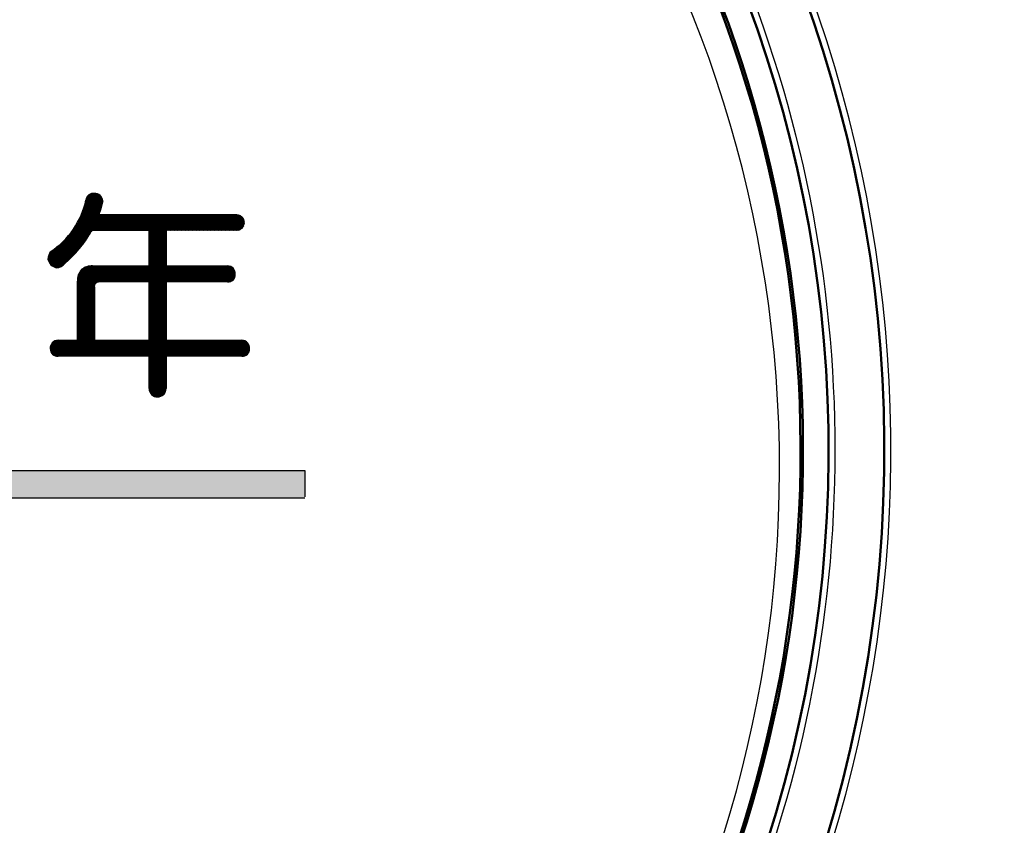
# Model space of a CAD drawing. Units: millimetres. Extents: x 0 to 420, y 0 to 297.
# Drawn here: x 170 to 182, y 164 to 174 of the extents above; entities that cross this region are included whole.
import ezdxf

# ---------------------------------------------------------------- set-up
doc = ezdxf.new("R2010")
doc.units = ezdxf.units.MM
doc.header["$LTSCALE"] = 0.18189
doc.layers.add('NoLayerName_001', color=7, linetype='Continuous')
doc.styles.get("Standard").update_dxf_attribs({"font": 'txt', "bigfont": 'extfont2'})
doc.dimstyles.get("Standard").update_dxf_attribs({"dimtxt": 2.5, "dimasz": 2.5, "dimexe": 1.25, "dimexo": 0.625, "dimtad": 1, "dimzin": 0, "dimdsep": 46, "dimtxsty": 'Standard', "dimcen": 2.5, "dimadec": 0, "dimazin": 0, "dimtfac": 0.75, "dimtmove": 0, "dimatfit": 3, "dimfxl": 1, "dimarcsym": 0})

# ---------------------------------------------------------------- blocks, each defined once
blk = doc.blocks.new('*X1392')
at = {"layer": 'NoLayerName_001', "color": 6, "linetype": 'Continuous', "lineweight": 25}
for p, q in [((0.333, 2.127), (0.684, 2.478)), ((0.351, 2.154), (0.682, 2.485)), ((0.365, 2.178), (0.679, 2.492)), ((0.378, 2.201), (0.676, 2.499)), ((0.389, 2.222), (0.672, 2.505)), ((0.399, 2.241), (0.668, 2.511)), ((0.407, 2.26), (0.664, 2.517)), ((0.415, 2.278), (0.659, 2.522)), ((0.423, 2.295), (0.654, 2.527)), ((0.429, 2.312), (0.649, 2.531)), ((0.435, 2.328), (0.643, 2.535)), ((0.441, 2.343), (0.637, 2.539)), ((0.446, 2.358), (0.631, 2.543)), ((0.451, 2.373), (0.624, 2.546)), ((0.455, 2.387), (0.617, 2.548)), ((0.46, 2.401), (0.609, 2.551)), ((0.463, 2.415), (0.601, 2.552)), ((0.467, 2.428), (0.592, 2.553)), ((0.47, 2.441), (0.582, 2.553)), ((0.473, 2.454), (0.573, 2.554)), ((0.476, 2.467), (0.563, 2.553)), ((0.478, 2.479), (0.551, 2.552)), ((0.482, 2.493), (0.537, 2.548)), ((0.494, 2.514), (0.515, 2.536)), ((0, 1.734), (0.675, 2.409)), ((0, 1.724), (0.671, 2.395)), ((0.002, 1.746), (0.678, 2.422)), ((0.002, 1.716), (0.668, 2.382)), ((0.004, 1.758), (0.682, 2.436)), ((0.005, 1.709), (0.664, 2.369)), ((0.007, 1.702), (0.66, 2.355)), ((0.247, 2.011), (0.685, 2.449)), ((0.287, 2.061), (0.687, 2.461)), ((0.312, 2.096), (0.686, 2.47)), ((0.01, 1.695), (0.656, 2.34)), ((0.014, 1.689), (0.651, 2.326)), ((0.017, 1.682), (0.647, 2.312)), ((0.021, 1.676), (0.642, 2.297)), ((0.026, 1.671), (0.642, 2.288)), ((0.03, 1.665), (0.652, 2.288)), ((0.035, 1.66), (0.662, 2.288)), ((0.04, 1.655), (0.672, 2.288)), ((0.045, 1.651), (0.682, 2.288)), ((0.05, 1.646), (0.692, 2.288)), ((0.056, 1.642), (0.702, 2.288)), ((0.062, 1.638), (0.712, 2.288)), ((0.068, 1.634), (0.721, 2.288)), ((0.075, 1.631), (0.731, 2.288)), ((0.082, 1.628), (0.741, 2.288)), ((0.089, 1.625), (0.751, 2.288)), ((0.56, 2.087), (0.761, 2.288)), ((0.57, 2.087), (0.771, 2.288)), ((0.58, 2.087), (0.781, 2.288)), ((0.59, 2.087), (0.791, 2.288)), ((0.6, 2.087), (0.8, 2.288)), ((0.61, 2.087), (0.81, 2.288)), ((0.62, 2.087), (0.82, 2.288)), ((0.63, 2.087), (0.83, 2.288)), ((0.639, 2.087), (0.84, 2.288)), ((0.649, 2.087), (0.85, 2.288)), ((0.659, 2.087), (0.86, 2.288)), ((0.669, 2.087), (0.87, 2.288)), ((0.679, 2.087), (0.879, 2.288)), ((0.689, 2.087), (0.889, 2.288)), ((0.699, 2.087), (0.899, 2.288)), ((0.709, 2.087), (0.909, 2.288)), ((0.718, 2.087), (0.919, 2.288)), ((0.728, 2.087), (0.929, 2.288)), ((0.738, 2.087), (0.939, 2.288)), ((0.748, 2.087), (0.949, 2.288)), ((0.758, 2.087), (0.959, 2.288)), ((0.768, 2.087), (0.968, 2.288)), ((0.778, 2.087), (0.978, 2.288)), ((0.788, 2.087), (0.988, 2.288)), ((0.797, 2.087), (0.998, 2.288)), ((0.807, 2.087), (1.008, 2.288)), ((0.817, 2.087), (1.018, 2.288)), ((0.827, 2.087), (1.028, 2.288)), ((0.837, 2.087), (1.038, 2.288)), ((0.847, 2.087), (1.047, 2.288)), ((0.857, 2.087), (1.057, 2.288)), ((0.867, 2.087), (1.067, 2.288)), ((0.876, 2.087), (1.077, 2.288)), ((0.886, 2.087), (1.087, 2.288)), ((0.896, 2.087), (1.097, 2.288)), ((0.906, 2.087), (1.107, 2.288)), ((0.916, 2.087), (1.117, 2.288)), ((0.926, 2.087), (1.126, 2.288)), ((0.936, 2.087), (1.136, 2.288)), ((0.946, 2.087), (1.146, 2.288)), ((0.956, 2.087), (1.156, 2.288)), ((0.965, 2.087), (1.166, 2.288)), ((0.975, 2.087), (1.176, 2.288)), ((0.985, 2.087), (1.186, 2.288)), ((0.995, 2.087), (1.196, 2.288)), ((1.005, 2.087), (1.205, 2.288)), ((1.015, 2.087), (1.215, 2.288)), ((1.025, 2.087), (1.225, 2.288)), ((1.035, 2.087), (1.235, 2.288)), ((1.044, 2.087), (1.245, 2.288)), ((1.054, 2.087), (1.255, 2.288)), ((1.064, 2.087), (1.265, 2.288)), ((1.074, 2.087), (1.275, 2.288)), ((1.084, 2.087), (1.284, 2.288)), ((1.094, 2.087), (1.294, 2.288)), ((1.104, 2.087), (1.304, 2.288)), ((1.114, 2.087), (1.314, 2.288)), ((1.123, 2.087), (1.324, 2.288)), ((1.133, 2.087), (1.334, 2.288)), ((1.143, 2.087), (1.344, 2.288)), ((1.153, 2.087), (1.354, 2.288)), ((1.163, 2.087), (1.364, 2.288)), ((1.173, 2.087), (1.373, 2.288)), ((1.183, 2.087), (1.383, 2.288)), ((1.193, 2.087), (1.393, 2.288)), ((1.202, 2.087), (1.403, 2.288)), ((1.212, 2.087), (1.413, 2.288)), ((1.222, 2.087), (1.423, 2.288)), ((1.232, 2.087), (1.433, 2.288)), ((1.242, 2.087), (1.443, 2.288)), ((1.252, 2.087), (1.452, 2.288)), ((1.262, 2.087), (1.462, 2.288)), ((1.27, 1.878), (1.68, 2.288)), ((1.27, 1.888), (1.67, 2.288)), ((1.27, 1.898), (1.66, 2.288)), ((1.27, 1.908), (1.65, 2.288)), ((1.27, 1.918), (1.64, 2.288)), ((1.27, 1.928), (1.63, 2.288)), ((1.27, 1.938), (1.62, 2.288)), ((1.27, 1.948), (1.61, 2.288)), ((1.27, 1.957), (1.601, 2.288)), ((1.27, 1.967), (1.591, 2.288)), ((1.27, 1.977), (1.581, 2.288)), ((1.27, 1.987), (1.571, 2.288)), ((1.27, 1.997), (1.561, 2.288)), ((1.27, 2.007), (1.551, 2.288)), ((1.27, 2.017), (1.541, 2.288)), ((1.27, 2.027), (1.531, 2.288)), ((1.27, 2.036), (1.522, 2.288)), ((1.27, 2.046), (1.512, 2.288)), ((1.27, 2.056), (1.502, 2.288)), ((1.27, 2.066), (1.492, 2.288)), ((1.27, 2.076), (1.482, 2.288)), ((1.27, 2.086), (1.472, 2.288)), ((1.489, 2.087), (1.689, 2.288)), ((1.499, 2.087), (1.699, 2.288)), ((1.509, 2.087), (1.709, 2.288)), ((1.519, 2.087), (1.719, 2.288)), ((1.528, 2.087), (1.729, 2.288)), ((1.538, 2.087), (1.739, 2.288)), ((1.548, 2.087), (1.749, 2.288)), ((1.558, 2.087), (1.759, 2.288)), ((1.568, 2.087), (1.768, 2.288)), ((1.578, 2.087), (1.778, 2.288)), ((1.588, 2.087), (1.788, 2.288)), ((1.598, 2.087), (1.798, 2.288)), ((1.607, 2.087), (1.808, 2.288)), ((1.617, 2.087), (1.818, 2.288)), ((1.627, 2.087), (1.828, 2.288)), ((1.637, 2.087), (1.838, 2.288)), ((1.647, 2.087), (1.848, 2.288)), ((1.657, 2.087), (1.857, 2.288)), ((1.667, 2.087), (1.867, 2.288)), ((1.677, 2.087), (1.877, 2.288)), ((1.686, 2.087), (1.887, 2.288)), ((1.696, 2.087), (1.897, 2.288)), ((1.706, 2.087), (1.907, 2.288)), ((1.716, 2.087), (1.917, 2.288)), ((1.726, 2.087), (1.927, 2.288)), ((1.736, 2.087), (1.936, 2.288)), ((1.746, 2.087), (1.946, 2.288)), ((1.756, 2.087), (1.956, 2.288)), ((1.765, 2.087), (1.966, 2.288)), ((1.775, 2.087), (1.976, 2.288)), ((1.785, 2.087), (1.986, 2.288)), ((1.795, 2.087), (1.996, 2.288)), ((1.805, 2.087), (2.006, 2.288)), ((1.815, 2.087), (2.015, 2.288)), ((1.825, 2.087), (2.025, 2.288)), ((1.835, 2.087), (2.035, 2.288)), ((1.845, 2.087), (2.045, 2.288)), ((1.854, 2.087), (2.055, 2.288)), ((1.864, 2.087), (2.065, 2.288)), ((1.874, 2.087), (2.075, 2.288)), ((1.884, 2.087), (2.085, 2.288)), ((1.894, 2.087), (2.094, 2.288)), ((1.904, 2.087), (2.104, 2.288)), ((1.914, 2.087), (2.114, 2.288)), ((1.924, 2.087), (2.124, 2.288)), ((1.933, 2.087), (2.134, 2.288)), ((1.943, 2.087), (2.144, 2.288)), ((1.953, 2.087), (2.154, 2.288)), ((1.963, 2.087), (2.164, 2.288)), ((1.973, 2.087), (2.173, 2.288)), ((1.983, 2.087), (2.183, 2.288)), ((1.993, 2.087), (2.193, 2.288)), ((2.003, 2.087), (2.203, 2.288)), ((2.012, 2.087), (2.213, 2.288)), ((2.022, 2.087), (2.223, 2.288)), ((2.032, 2.087), (2.233, 2.288)), ((2.042, 2.087), (2.243, 2.288)), ((2.052, 2.087), (2.253, 2.288)), ((2.062, 2.087), (2.262, 2.288)), ((2.072, 2.087), (2.272, 2.288)), ((2.082, 2.087), (2.282, 2.288)), ((2.091, 2.087), (2.292, 2.288)), ((2.101, 2.087), (2.302, 2.288)), ((2.111, 2.087), (2.312, 2.288)), ((2.121, 2.087), (2.322, 2.288)), ((2.131, 2.087), (2.332, 2.288)), ((2.141, 2.087), (2.341, 2.288)), ((2.151, 2.087), (2.351, 2.288)), ((2.161, 2.087), (2.361, 2.288)), ((2.17, 2.087), (2.371, 2.288)), ((2.18, 2.087), (2.381, 2.287)), ((2.19, 2.087), (2.39, 2.286)), ((2.2, 2.087), (2.398, 2.285)), ((2.21, 2.087), (2.405, 2.282)), ((2.22, 2.087), (2.412, 2.28)), ((2.23, 2.087), (2.419, 2.276)), ((2.24, 2.087), (2.425, 2.273)), ((2.249, 2.087), (2.431, 2.268)), ((2.259, 2.087), (2.436, 2.264)), ((2.269, 2.087), (2.441, 2.259)), ((2.279, 2.087), (2.446, 2.254)), ((2.289, 2.087), (2.45, 2.248)), ((2.299, 2.087), (2.454, 2.242)), ((2.309, 2.087), (2.457, 2.235)), ((2.319, 2.087), (2.46, 2.229)), ((2.329, 2.087), (2.463, 2.221)), ((2.338, 2.087), (2.464, 2.213)), ((2.348, 2.087), (2.466, 2.204)), ((2.358, 2.087), (2.466, 2.195)), ((2.368, 2.087), (2.466, 2.185)), ((2.378, 2.087), (2.466, 2.175)), ((2.39, 2.089), (2.464, 2.163)), ((2.405, 2.094), (2.459, 2.148)), ((2.428, 2.107), (2.446, 2.126)), ((0.096, 1.623), (0.539, 2.065)), ((0.104, 1.621), (0.524, 2.041)), ((0.115, 1.622), (0.508, 2.015)), ((0.126, 1.623), (0.489, 1.986)), ((1.27, 1.869), (1.482, 2.08)), ((1.27, 1.859), (1.482, 2.07)), ((1.27, 1.849), (1.482, 2.06)), ((1.27, 1.839), (1.482, 2.05)), ((1.27, 1.829), (1.482, 2.041)), ((1.27, 1.819), (1.482, 2.031)), ((1.27, 1.809), (1.482, 2.021)), ((1.27, 1.799), (1.482, 2.011)), ((1.27, 1.79), (1.482, 2.001)), ((1.27, 1.78), (1.482, 1.991)), ((1.27, 1.77), (1.482, 1.981)), ((0.008, 1.771), (0.14, 1.903)), ((0.013, 1.786), (0.09, 1.863)), ((0.139, 1.627), (0.468, 1.955)), ((0.155, 1.632), (0.441, 1.918)), ((0.176, 1.643), (0.405, 1.872)), ((1.27, 1.76), (1.482, 1.971)), ((1.27, 1.75), (1.482, 1.962)), ((1.27, 1.74), (1.482, 1.952)), ((1.27, 1.73), (1.482, 1.942)), ((1.27, 1.72), (1.482, 1.932)), ((1.27, 1.711), (1.482, 1.922)), ((1.27, 1.701), (1.482, 1.912)), ((1.27, 1.691), (1.482, 1.902)), ((1.27, 1.681), (1.482, 1.892)), ((1.27, 1.671), (1.482, 1.883)), ((1.27, 1.661), (1.482, 1.873)), ((1.27, 1.651), (1.482, 1.863)), ((0.02, 1.803), (0.055, 1.838)), ((0.275, 1.733), (0.332, 1.79)), ((1.071, 1.442), (1.482, 1.853)), ((1.081, 1.442), (1.482, 1.843)), ((1.091, 1.442), (1.482, 1.833)), ((1.101, 1.442), (1.482, 1.823)), ((1.11, 1.442), (1.482, 1.813)), ((1.12, 1.442), (1.482, 1.804)), ((1.13, 1.442), (1.482, 1.794)), ((1.14, 1.442), (1.482, 1.784)), ((1.15, 1.442), (1.482, 1.774)), ((1.16, 1.442), (1.482, 1.764)), ((1.17, 1.442), (1.482, 1.754)), ((1.18, 1.442), (1.482, 1.744)), ((1.19, 1.442), (1.482, 1.734)), ((0.37, 1.462), (0.551, 1.643)), ((0.37, 1.472), (0.542, 1.643)), ((0.37, 1.482), (0.531, 1.643)), ((0.371, 1.206), (0.807, 1.643)), ((0.371, 1.216), (0.798, 1.643)), ((0.371, 1.226), (0.788, 1.643)), ((0.371, 1.236), (0.778, 1.643)), ((0.371, 1.245), (0.768, 1.643)), ((0.371, 1.255), (0.758, 1.643)), ((0.371, 1.265), (0.748, 1.643)), ((0.371, 1.275), (0.738, 1.643)), ((0.371, 1.285), (0.728, 1.643)), ((0.371, 1.295), (0.718, 1.643)), ((0.371, 1.305), (0.709, 1.643)), ((0.371, 1.315), (0.699, 1.643)), ((0.371, 1.324), (0.689, 1.643)), ((0.371, 1.334), (0.679, 1.643)), ((0.371, 1.344), (0.669, 1.643)), ((0.371, 1.354), (0.659, 1.643)), ((0.371, 1.364), (0.649, 1.643)), ((0.371, 1.374), (0.639, 1.643)), ((0.371, 1.384), (0.63, 1.643)), ((0.371, 1.394), (0.62, 1.643)), ((0.371, 1.403), (0.61, 1.643)), ((0.371, 1.413), (0.6, 1.643)), ((0.371, 1.423), (0.59, 1.643)), ((0.371, 1.433), (0.58, 1.643)), ((0.371, 1.443), (0.57, 1.643)), ((0.371, 1.453), (0.56, 1.643)), ((0.371, 1.493), (0.52, 1.642)), ((0.373, 1.505), (0.509, 1.64)), ((0.376, 1.518), (0.496, 1.637)), ((0.381, 1.532), (0.481, 1.632)), ((0.389, 1.55), (0.463, 1.624)), ((0.607, 1.432), (0.817, 1.643)), ((0.625, 1.44), (0.827, 1.643)), ((0.637, 1.442), (0.837, 1.643)), ((0.646, 1.442), (0.847, 1.643)), ((0.656, 1.442), (0.857, 1.643)), ((0.666, 1.442), (0.867, 1.643)), ((0.676, 1.442), (0.877, 1.643)), ((0.686, 1.442), (0.886, 1.643)), ((0.696, 1.442), (0.896, 1.643)), ((0.705, 1.442), (0.906, 1.643)), ((0.715, 1.442), (0.916, 1.643)), ((0.725, 1.442), (0.926, 1.643)), ((0.735, 1.442), (0.936, 1.643)), ((0.745, 1.442), (0.946, 1.643)), ((0.755, 1.442), (0.956, 1.643)), ((0.765, 1.442), (0.965, 1.643)), ((0.775, 1.442), (0.975, 1.643)), ((0.785, 1.442), (0.985, 1.643)), ((0.794, 1.442), (0.995, 1.643)), ((0.804, 1.442), (1.005, 1.643)), ((0.814, 1.442), (1.015, 1.643)), ((0.824, 1.442), (1.025, 1.643)), ((0.834, 1.442), (1.035, 1.643)), ((0.844, 1.442), (1.044, 1.643)), ((0.854, 1.442), (1.054, 1.643)), ((0.864, 1.442), (1.064, 1.643)), ((0.873, 1.442), (1.074, 1.643)), ((0.883, 1.442), (1.084, 1.643)), ((0.893, 1.442), (1.094, 1.643)), ((0.903, 1.442), (1.104, 1.643)), ((0.913, 1.442), (1.114, 1.643)), ((0.923, 1.442), (1.123, 1.643)), ((0.933, 1.442), (1.133, 1.643)), ((0.943, 1.442), (1.143, 1.643)), ((0.952, 1.442), (1.153, 1.643)), ((0.962, 1.442), (1.163, 1.643)), ((0.972, 1.442), (1.173, 1.643)), ((0.982, 1.442), (1.183, 1.643)), ((0.992, 1.442), (1.193, 1.643)), ((1.002, 1.442), (1.203, 1.643)), ((1.012, 1.442), (1.212, 1.643)), ((1.022, 1.442), (1.222, 1.643)), ((1.031, 1.442), (1.232, 1.643)), ((1.041, 1.442), (1.242, 1.643)), ((1.051, 1.442), (1.252, 1.643)), ((1.061, 1.442), (1.262, 1.643)), ((1.199, 1.442), (1.482, 1.724)), ((1.209, 1.442), (1.482, 1.715)), ((1.219, 1.442), (1.482, 1.705)), ((1.229, 1.442), (1.482, 1.695)), ((1.239, 1.442), (1.482, 1.685)), ((1.249, 1.442), (1.482, 1.675)), ((1.259, 1.442), (1.482, 1.665)), ((1.269, 1.442), (1.482, 1.655)), ((1.278, 1.442), (1.482, 1.645)), ((1.288, 1.442), (1.489, 1.643)), ((1.298, 1.442), (1.499, 1.643)), ((1.308, 1.442), (1.509, 1.643)), ((1.318, 1.442), (1.519, 1.643)), ((1.328, 1.442), (1.528, 1.643)), ((1.338, 1.442), (1.538, 1.643)), ((1.348, 1.442), (1.548, 1.643)), ((1.357, 1.442), (1.558, 1.643)), ((1.367, 1.442), (1.568, 1.643)), ((1.377, 1.442), (1.578, 1.643)), ((1.387, 1.442), (1.588, 1.643)), ((1.397, 1.442), (1.598, 1.643)), ((1.407, 1.442), (1.608, 1.643)), ((1.417, 1.442), (1.617, 1.643)), ((1.427, 1.442), (1.627, 1.643)), ((1.436, 1.442), (1.637, 1.643)), ((1.446, 1.442), (1.647, 1.643)), ((1.456, 1.442), (1.657, 1.643)), ((1.466, 1.442), (1.667, 1.643)), ((1.476, 1.442), (1.677, 1.643)), ((1.486, 1.442), (1.687, 1.643)), ((1.496, 1.442), (1.696, 1.643)), ((1.506, 1.442), (1.706, 1.643)), ((1.515, 1.442), (1.716, 1.643)), ((1.525, 1.442), (1.726, 1.643)), ((1.535, 1.442), (1.736, 1.643)), ((1.545, 1.442), (1.746, 1.643)), ((1.555, 1.442), (1.756, 1.643)), ((1.565, 1.442), (1.766, 1.643)), ((1.575, 1.442), (1.775, 1.643)), ((1.585, 1.442), (1.785, 1.643)), ((1.594, 1.442), (1.795, 1.643)), ((1.604, 1.442), (1.805, 1.643)), ((1.614, 1.442), (1.815, 1.643)), ((1.624, 1.442), (1.825, 1.643)), ((1.634, 1.442), (1.835, 1.643)), ((1.644, 1.442), (1.845, 1.643)), ((1.654, 1.442), (1.854, 1.643)), ((1.664, 1.442), (1.864, 1.643)), ((1.674, 1.442), (1.874, 1.643)), ((1.683, 1.442), (1.884, 1.643)), ((1.693, 1.442), (1.894, 1.643)), ((1.703, 1.442), (1.904, 1.643)), ((1.713, 1.442), (1.914, 1.643)), ((1.723, 1.442), (1.924, 1.643)), ((1.733, 1.442), (1.933, 1.643)), ((1.743, 1.442), (1.943, 1.643)), ((1.753, 1.442), (1.953, 1.643)), ((1.762, 1.442), (1.963, 1.643)), ((1.772, 1.442), (1.973, 1.643)), ((1.782, 1.442), (1.983, 1.643)), ((1.792, 1.442), (1.993, 1.643)), ((1.802, 1.442), (2.003, 1.643)), ((1.812, 1.442), (2.012, 1.643)), ((1.822, 1.442), (2.022, 1.643)), ((1.832, 1.442), (2.032, 1.643)), ((1.841, 1.442), (2.042, 1.643)), ((1.851, 1.442), (2.052, 1.643)), ((1.861, 1.442), (2.062, 1.643)), ((1.871, 1.442), (2.072, 1.643)), ((1.881, 1.442), (2.082, 1.643)), ((1.891, 1.442), (2.092, 1.643)), ((1.901, 1.442), (2.101, 1.643)), ((1.911, 1.442), (2.111, 1.643)), ((1.92, 1.442), (2.121, 1.643)), ((1.93, 1.442), (2.131, 1.643)), ((1.94, 1.442), (2.141, 1.643)), ((1.95, 1.442), (2.151, 1.643)), ((1.96, 1.442), (2.161, 1.643)), ((1.97, 1.442), (2.171, 1.643)), ((1.98, 1.442), (2.18, 1.643)), ((1.99, 1.442), (2.19, 1.643)), ((1.999, 1.442), (2.2, 1.643)), ((2.009, 1.442), (2.21, 1.643)), ((2.019, 1.442), (2.22, 1.643)), ((2.029, 1.442), (2.23, 1.643)), ((2.039, 1.442), (2.24, 1.643)), ((2.049, 1.442), (2.25, 1.643)), ((2.059, 1.442), (2.26, 1.643)), ((2.069, 1.442), (2.269, 1.642)), ((2.079, 1.442), (2.277, 1.641)), ((2.088, 1.442), (2.285, 1.639)), ((2.098, 1.442), (2.293, 1.636)), ((2.108, 1.442), (2.299, 1.633)), ((2.118, 1.442), (2.306, 1.63)), ((2.128, 1.442), (2.312, 1.626)), ((2.138, 1.442), (2.317, 1.621)), ((2.148, 1.442), (2.323, 1.617)), ((2.158, 1.442), (2.327, 1.612)), ((0.408, 1.579), (0.435, 1.606)), ((2.167, 1.442), (2.332, 1.606)), ((2.177, 1.442), (2.336, 1.601)), ((2.187, 1.442), (2.34, 1.594)), ((2.197, 1.442), (2.343, 1.588)), ((2.207, 1.442), (2.346, 1.581)), ((2.217, 1.442), (2.348, 1.573)), ((2.227, 1.442), (2.35, 1.565)), ((2.237, 1.442), (2.35, 1.556)), ((2.246, 1.442), (2.35, 1.546)), ((2.256, 1.442), (2.35, 1.535)), ((2.266, 1.441), (2.35, 1.526)), ((2.277, 1.442), (2.349, 1.515)), ((2.289, 1.445), (2.346, 1.502)), ((2.307, 1.453), (2.338, 1.484)), ((0.371, 1.196), (0.592, 1.417)), ((0.371, 1.186), (0.584, 1.399)), ((0.371, 1.176), (0.582, 1.387)), ((0.371, 1.166), (0.582, 1.378)), ((0.371, 1.157), (0.582, 1.368)), ((1.27, 1.236), (1.476, 1.442)), ((1.27, 1.246), (1.466, 1.442)), ((1.27, 1.256), (1.456, 1.442)), ((1.27, 1.266), (1.446, 1.442)), ((1.27, 1.276), (1.436, 1.442)), ((1.27, 1.286), (1.427, 1.442)), ((1.27, 1.296), (1.417, 1.442)), ((1.27, 1.306), (1.407, 1.442)), ((1.27, 1.315), (1.397, 1.442)), ((1.27, 1.325), (1.387, 1.442)), ((1.27, 1.335), (1.377, 1.442)), ((1.27, 1.345), (1.367, 1.442)), ((1.27, 1.355), (1.357, 1.442)), ((1.27, 1.365), (1.348, 1.442)), ((1.27, 1.375), (1.338, 1.442)), ((1.27, 1.385), (1.328, 1.442)), ((1.27, 1.394), (1.318, 1.442)), ((1.27, 1.404), (1.308, 1.442)), ((1.27, 1.414), (1.298, 1.442)), ((1.27, 1.424), (1.288, 1.442)), ((1.27, 1.434), (1.278, 1.442)), ((1.27, 1.227), (1.482, 1.438)), ((1.27, 1.217), (1.482, 1.428)), ((1.27, 1.207), (1.482, 1.418)), ((1.27, 1.197), (1.482, 1.408)), ((1.27, 1.187), (1.482, 1.399)), ((1.27, 1.177), (1.482, 1.389)), ((1.27, 1.167), (1.482, 1.379)), ((1.27, 1.157), (1.482, 1.369)), ((0.371, 1.147), (0.582, 1.358)), ((0.371, 1.137), (0.582, 1.348)), ((0.371, 1.127), (0.582, 1.338)), ((0.371, 1.117), (0.582, 1.329)), ((0.371, 1.107), (0.582, 1.319)), ((0.371, 1.097), (0.582, 1.309)), ((0.371, 1.087), (0.582, 1.299)), ((0.371, 1.078), (0.582, 1.289)), ((0.371, 1.068), (0.582, 1.279)), ((0.371, 1.058), (0.582, 1.269)), ((0.371, 1.048), (0.582, 1.259)), ((0.371, 1.038), (0.582, 1.25)), ((0.371, 1.028), (0.582, 1.24)), ((1.27, 1.147), (1.482, 1.359)), ((1.27, 1.138), (1.482, 1.349)), ((1.27, 1.128), (1.482, 1.339)), ((1.27, 1.118), (1.482, 1.329)), ((1.27, 1.108), (1.482, 1.319)), ((1.27, 1.098), (1.482, 1.31)), ((1.27, 1.088), (1.482, 1.3)), ((1.27, 1.078), (1.482, 1.29)), ((1.27, 1.068), (1.482, 1.28)), ((1.27, 1.059), (1.482, 1.27)), ((1.27, 1.049), (1.482, 1.26)), ((1.27, 1.039), (1.482, 1.25)), ((1.27, 1.029), (1.482, 1.24)), ((0.371, 1.018), (0.582, 1.23)), ((0.371, 1.008), (0.582, 1.22)), ((0.371, 0.998), (0.582, 1.21)), ((0.371, 0.989), (0.582, 1.2)), ((0.371, 0.979), (0.582, 1.19)), ((0.371, 0.969), (0.582, 1.18)), ((0.371, 0.959), (0.582, 1.17)), ((0.371, 0.949), (0.582, 1.161)), ((0.371, 0.939), (0.582, 1.151)), ((0.371, 0.929), (0.582, 1.141)), ((0.371, 0.919), (0.582, 1.131)), ((0.371, 0.91), (0.582, 1.121)), ((1.27, 1.019), (1.482, 1.231)), ((1.27, 1.009), (1.482, 1.221)), ((1.27, 0.999), (1.482, 1.211)), ((1.27, 0.989), (1.482, 1.201)), ((1.27, 0.98), (1.482, 1.191)), ((1.27, 0.97), (1.482, 1.181)), ((1.27, 0.96), (1.482, 1.171)), ((1.27, 0.95), (1.482, 1.161)), ((1.27, 0.94), (1.482, 1.152)), ((1.27, 0.93), (1.482, 1.142)), ((1.27, 0.92), (1.482, 1.132)), ((1.27, 0.91), (1.482, 1.122)), ((0.371, 0.9), (0.582, 1.111)), ((0.371, 0.89), (0.582, 1.101)), ((0.371, 0.88), (0.582, 1.091)), ((0.371, 0.87), (0.582, 1.082)), ((0.371, 0.86), (0.582, 1.072)), ((0.371, 0.85), (0.582, 1.062)), ((0.371, 0.84), (0.582, 1.052)), ((0.371, 0.831), (0.582, 1.042)), ((0.371, 0.821), (0.582, 1.032)), ((0.371, 0.811), (0.582, 1.022)), ((0.371, 0.801), (0.582, 1.012)), ((0.371, 0.791), (0.582, 1.003)), ((0.371, 0.781), (0.582, 0.993)), ((1.27, 0.901), (1.482, 1.112)), ((1.27, 0.891), (1.482, 1.102)), ((1.27, 0.881), (1.482, 1.092)), ((1.27, 0.871), (1.482, 1.082)), ((1.27, 0.861), (1.482, 1.073)), ((1.27, 0.851), (1.482, 1.063)), ((1.27, 0.841), (1.482, 1.053)), ((1.27, 0.831), (1.482, 1.043)), ((1.27, 0.822), (1.482, 1.033)), ((1.27, 0.812), (1.482, 1.023)), ((1.27, 0.802), (1.482, 1.013)), ((1.27, 0.792), (1.482, 1.003)), ((1.27, 0.782), (1.482, 0.994)), ((0.178, 0.51), (0.582, 0.914)), ((0.188, 0.51), (0.582, 0.904)), ((0.198, 0.51), (0.582, 0.894)), ((0.208, 0.51), (0.582, 0.884)), ((0.218, 0.51), (0.582, 0.874)), ((0.371, 0.771), (0.582, 0.983)), ((0.371, 0.761), (0.582, 0.973)), ((0.371, 0.752), (0.582, 0.963)), ((0.371, 0.742), (0.582, 0.953)), ((0.371, 0.732), (0.582, 0.943)), ((0.371, 0.722), (0.582, 0.933)), ((0.371, 0.712), (0.582, 0.924)), ((1.077, 0.51), (1.482, 0.914)), ((1.087, 0.51), (1.482, 0.905)), ((1.097, 0.51), (1.482, 0.895)), ((1.107, 0.51), (1.482, 0.885)), ((1.117, 0.51), (1.482, 0.875)), ((1.126, 0.51), (1.482, 0.865)), ((1.27, 0.772), (1.482, 0.984)), ((1.27, 0.762), (1.482, 0.974)), ((1.27, 0.752), (1.482, 0.964)), ((1.27, 0.742), (1.482, 0.954)), ((1.27, 0.733), (1.482, 0.944)), ((1.27, 0.723), (1.482, 0.934)), ((1.27, 0.713), (1.482, 0.924)), ((0.228, 0.51), (0.582, 0.864)), ((0.237, 0.51), (0.582, 0.854)), ((0.247, 0.51), (0.582, 0.845)), ((0.257, 0.51), (0.582, 0.835)), ((0.267, 0.51), (0.582, 0.825)), ((0.277, 0.51), (0.582, 0.815)), ((0.287, 0.51), (0.582, 0.805)), ((0.297, 0.51), (0.582, 0.795)), ((0.307, 0.51), (0.582, 0.785)), ((0.316, 0.51), (0.582, 0.775)), ((0.326, 0.51), (0.582, 0.766)), ((0.336, 0.51), (0.582, 0.756)), ((0.346, 0.51), (0.582, 0.746)), ((1.136, 0.51), (1.482, 0.855)), ((1.146, 0.51), (1.482, 0.845)), ((1.156, 0.51), (1.482, 0.835)), ((1.166, 0.51), (1.482, 0.826)), ((1.176, 0.51), (1.482, 0.816)), ((1.186, 0.51), (1.482, 0.806)), ((1.196, 0.51), (1.482, 0.796)), ((1.205, 0.51), (1.482, 0.786)), ((1.215, 0.51), (1.482, 0.776)), ((1.225, 0.51), (1.482, 0.766)), ((1.235, 0.51), (1.482, 0.756)), ((1.245, 0.51), (1.482, 0.747)), ((0.029, 0.598), (0.142, 0.71)), ((0.029, 0.607), (0.132, 0.71)), ((0.029, 0.617), (0.122, 0.71)), ((0.03, 0.589), (0.152, 0.71)), ((0.03, 0.628), (0.111, 0.709)), ((0.032, 0.581), (0.161, 0.71)), ((0.033, 0.641), (0.098, 0.706)), ((0.034, 0.573), (0.171, 0.71)), ((0.037, 0.566), (0.181, 0.71)), ((0.04, 0.559), (0.191, 0.71)), ((0.04, 0.658), (0.081, 0.699)), ((0.044, 0.553), (0.201, 0.71)), ((0.048, 0.547), (0.211, 0.71)), ((0.052, 0.542), (0.221, 0.71)), ((0.057, 0.537), (0.231, 0.71)), ((0.062, 0.532), (0.24, 0.71)), ((0.068, 0.528), (0.25, 0.71)), ((0.074, 0.524), (0.26, 0.71)), ((0.08, 0.52), (0.27, 0.71)), ((0.087, 0.517), (0.28, 0.71)), ((0.094, 0.514), (0.29, 0.71)), ((0.102, 0.512), (0.3, 0.71)), ((0.11, 0.51), (0.31, 0.71)), ((0.119, 0.51), (0.319, 0.71)), ((0.129, 0.51), (0.329, 0.71)), ((0.139, 0.51), (0.339, 0.71)), ((0.149, 0.51), (0.349, 0.71)), ((0.158, 0.51), (0.359, 0.71)), ((0.168, 0.51), (0.369, 0.71)), ((0.356, 0.51), (0.582, 0.736)), ((0.366, 0.51), (0.582, 0.726)), ((0.376, 0.51), (0.582, 0.716)), ((0.386, 0.51), (0.586, 0.71)), ((0.395, 0.51), (0.596, 0.71)), ((0.405, 0.51), (0.606, 0.71)), ((0.415, 0.51), (0.616, 0.71)), ((0.425, 0.51), (0.626, 0.71)), ((0.435, 0.51), (0.636, 0.71)), ((0.445, 0.51), (0.645, 0.71)), ((0.455, 0.51), (0.655, 0.71)), ((0.465, 0.51), (0.665, 0.71)), ((0.474, 0.51), (0.675, 0.71)), ((0.484, 0.51), (0.685, 0.71)), ((0.494, 0.51), (0.695, 0.71)), ((0.504, 0.51), (0.705, 0.71)), ((0.514, 0.51), (0.715, 0.71)), ((0.524, 0.51), (0.724, 0.71)), ((0.534, 0.51), (0.734, 0.71)), ((0.544, 0.51), (0.744, 0.71)), ((0.554, 0.51), (0.754, 0.71)), ((0.563, 0.51), (0.764, 0.71)), ((0.573, 0.51), (0.774, 0.71)), ((0.583, 0.51), (0.784, 0.71)), ((0.593, 0.51), (0.794, 0.71)), ((0.603, 0.51), (0.803, 0.71)), ((0.613, 0.51), (0.813, 0.71)), ((0.623, 0.51), (0.823, 0.71)), ((0.633, 0.51), (0.833, 0.71)), ((0.642, 0.51), (0.843, 0.71)), ((0.652, 0.51), (0.853, 0.71)), ((0.662, 0.51), (0.863, 0.71)), ((0.672, 0.51), (0.873, 0.71)), ((0.682, 0.51), (0.882, 0.71)), ((0.692, 0.51), (0.892, 0.71)), ((0.702, 0.51), (0.902, 0.71)), ((0.712, 0.51), (0.912, 0.71)), ((0.721, 0.51), (0.922, 0.71)), ((0.731, 0.51), (0.932, 0.71)), ((0.741, 0.51), (0.942, 0.71)), ((0.751, 0.51), (0.952, 0.71)), ((0.761, 0.51), (0.962, 0.71)), ((0.771, 0.51), (0.971, 0.71)), ((0.781, 0.51), (0.981, 0.71)), ((0.791, 0.51), (0.991, 0.71)), ((0.8, 0.51), (1.001, 0.71)), ((0.81, 0.51), (1.011, 0.71)), ((0.82, 0.51), (1.021, 0.71)), ((0.83, 0.51), (1.031, 0.71)), ((0.84, 0.51), (1.041, 0.71)), ((0.85, 0.51), (1.05, 0.71)), ((0.86, 0.51), (1.06, 0.71)), ((0.87, 0.51), (1.07, 0.71)), ((0.879, 0.51), (1.08, 0.71)), ((0.889, 0.51), (1.09, 0.71)), ((0.899, 0.51), (1.1, 0.71)), ((0.909, 0.51), (1.11, 0.71)), ((0.919, 0.51), (1.12, 0.71)), ((0.929, 0.51), (1.129, 0.71)), ((0.939, 0.51), (1.139, 0.71)), ((0.949, 0.51), (1.149, 0.71)), ((0.959, 0.51), (1.159, 0.71)), ((0.968, 0.51), (1.169, 0.71)), ((0.978, 0.51), (1.179, 0.71)), ((0.988, 0.51), (1.189, 0.71)), ((0.998, 0.51), (1.199, 0.71)), ((1.008, 0.51), (1.208, 0.71)), ((1.018, 0.51), (1.218, 0.71)), ((1.028, 0.51), (1.228, 0.71)), ((1.038, 0.51), (1.238, 0.71)), ((1.047, 0.51), (1.248, 0.71)), ((1.057, 0.51), (1.258, 0.71)), ((1.067, 0.51), (1.268, 0.71)), ((1.255, 0.51), (1.482, 0.737)), ((1.265, 0.51), (1.482, 0.727)), ((1.27, 0.505), (1.482, 0.717)), ((1.27, 0.308), (1.673, 0.71)), ((1.27, 0.318), (1.663, 0.71)), ((1.27, 0.328), (1.653, 0.71)), ((1.27, 0.338), (1.643, 0.71)), ((1.27, 0.347), (1.633, 0.71)), ((1.27, 0.357), (1.623, 0.71)), ((1.27, 0.367), (1.613, 0.71)), ((1.27, 0.377), (1.604, 0.71)), ((1.27, 0.387), (1.594, 0.71)), ((1.27, 0.397), (1.584, 0.71)), ((1.27, 0.407), (1.574, 0.71)), ((1.27, 0.417), (1.564, 0.71)), ((1.27, 0.426), (1.554, 0.71)), ((1.27, 0.436), (1.544, 0.71)), ((1.27, 0.446), (1.534, 0.71)), ((1.27, 0.456), (1.525, 0.71)), ((1.27, 0.466), (1.515, 0.71)), ((1.27, 0.476), (1.505, 0.71)), ((1.27, 0.486), (1.495, 0.71)), ((1.27, 0.496), (1.485, 0.71)), ((1.482, 0.51), (1.683, 0.71)), ((1.492, 0.51), (1.692, 0.71)), ((1.502, 0.51), (1.702, 0.71)), ((1.512, 0.51), (1.712, 0.71)), ((1.522, 0.51), (1.722, 0.71)), ((1.531, 0.51), (1.732, 0.71)), ((1.541, 0.51), (1.742, 0.71)), ((1.551, 0.51), (1.752, 0.71)), ((1.561, 0.51), (1.762, 0.71)), ((1.571, 0.51), (1.772, 0.71)), ((1.581, 0.51), (1.781, 0.71)), ((1.591, 0.51), (1.791, 0.71)), ((1.601, 0.51), (1.801, 0.71)), ((1.61, 0.51), (1.811, 0.71)), ((1.62, 0.51), (1.821, 0.71)), ((1.63, 0.51), (1.831, 0.71)), ((1.64, 0.51), (1.841, 0.71)), ((1.65, 0.51), (1.851, 0.71)), ((1.66, 0.51), (1.86, 0.71)), ((1.67, 0.51), (1.87, 0.71)), ((1.68, 0.51), (1.88, 0.71)), ((1.689, 0.51), (1.89, 0.71)), ((1.699, 0.51), (1.9, 0.71)), ((1.709, 0.51), (1.91, 0.71)), ((1.719, 0.51), (1.92, 0.71)), ((1.729, 0.51), (1.93, 0.71)), ((1.739, 0.51), (1.939, 0.71)), ((1.749, 0.51), (1.949, 0.71)), ((1.759, 0.51), (1.959, 0.71)), ((1.768, 0.51), (1.969, 0.71)), ((1.778, 0.51), (1.979, 0.71)), ((1.788, 0.51), (1.989, 0.71)), ((1.798, 0.51), (1.999, 0.71)), ((1.808, 0.51), (2.009, 0.71)), ((1.818, 0.51), (2.018, 0.71)), ((1.828, 0.51), (2.028, 0.71)), ((1.838, 0.51), (2.038, 0.71)), ((1.848, 0.51), (2.048, 0.71)), ((1.857, 0.51), (2.058, 0.71)), ((1.867, 0.51), (2.068, 0.71)), ((1.877, 0.51), (2.078, 0.71)), ((1.887, 0.51), (2.088, 0.71)), ((1.897, 0.51), (2.097, 0.71)), ((1.907, 0.51), (2.107, 0.71)), ((1.917, 0.51), (2.117, 0.71)), ((1.927, 0.51), (2.127, 0.71)), ((1.936, 0.51), (2.137, 0.71)), ((1.946, 0.51), (2.147, 0.71)), ((1.956, 0.51), (2.157, 0.71)), ((1.966, 0.51), (2.167, 0.71)), ((1.976, 0.51), (2.176, 0.71)), ((1.986, 0.51), (2.186, 0.71)), ((1.996, 0.51), (2.196, 0.71)), ((2.006, 0.51), (2.206, 0.71)), ((2.015, 0.51), (2.216, 0.71)), ((2.025, 0.51), (2.226, 0.71)), ((2.035, 0.51), (2.236, 0.71)), ((2.045, 0.51), (2.246, 0.71)), ((2.055, 0.51), (2.256, 0.71)), ((2.065, 0.51), (2.265, 0.71)), ((2.075, 0.51), (2.275, 0.71)), ((2.085, 0.51), (2.285, 0.71)), ((2.094, 0.51), (2.295, 0.71)), ((2.104, 0.51), (2.305, 0.71)), ((2.114, 0.51), (2.315, 0.71)), ((2.124, 0.51), (2.325, 0.71)), ((2.134, 0.51), (2.335, 0.71)), ((2.144, 0.51), (2.344, 0.71)), ((2.154, 0.51), (2.354, 0.71)), ((2.164, 0.51), (2.364, 0.71)), ((2.173, 0.51), (2.374, 0.71)), ((2.183, 0.51), (2.384, 0.71)), ((2.193, 0.51), (2.394, 0.71)), ((2.203, 0.51), (2.404, 0.71)), ((2.213, 0.51), (2.414, 0.71)), ((2.223, 0.51), (2.423, 0.71)), ((2.233, 0.51), (2.433, 0.71)), ((2.243, 0.51), (2.443, 0.71)), ((2.253, 0.51), (2.451, 0.708)), ((2.262, 0.51), (2.459, 0.707)), ((2.272, 0.51), (2.467, 0.704)), ((2.282, 0.51), (2.474, 0.701)), ((2.292, 0.51), (2.481, 0.698)), ((2.302, 0.51), (2.487, 0.694)), ((2.312, 0.51), (2.493, 0.69)), ((2.322, 0.51), (2.498, 0.686)), ((2.332, 0.51), (2.503, 0.681)), ((2.341, 0.51), (2.508, 0.676)), ((2.351, 0.51), (2.512, 0.67)), ((2.361, 0.51), (2.516, 0.665)), ((2.371, 0.51), (2.52, 0.658)), ((2.381, 0.51), (2.523, 0.652)), ((2.391, 0.51), (2.526, 0.645)), ((2.401, 0.51), (2.528, 0.637)), ((2.411, 0.51), (2.53, 0.629)), ((2.42, 0.51), (2.531, 0.62)), ((1.27, 0.298), (1.482, 0.51)), ((1.27, 0.288), (1.482, 0.5)), ((2.43, 0.51), (2.531, 0.61)), ((2.44, 0.51), (2.531, 0.6)), ((2.451, 0.511), (2.53, 0.589)), ((2.464, 0.513), (2.527, 0.576)), ((2.481, 0.52), (2.52, 0.56)), ((1.27, 0.278), (1.482, 0.49)), ((1.27, 0.268), (1.482, 0.48)), ((1.27, 0.258), (1.482, 0.47)), ((1.27, 0.249), (1.482, 0.46)), ((1.27, 0.239), (1.482, 0.45)), ((1.27, 0.229), (1.482, 0.44)), ((1.27, 0.219), (1.482, 0.43)), ((1.27, 0.209), (1.482, 0.421)), ((1.27, 0.199), (1.482, 0.411)), ((1.27, 0.189), (1.482, 0.401)), ((1.27, 0.179), (1.482, 0.391)), ((1.27, 0.17), (1.482, 0.381)), ((1.27, 0.16), (1.482, 0.371)), ((1.27, 0.15), (1.482, 0.361)), ((1.27, 0.14), (1.482, 0.351)), ((1.27, 0.13), (1.482, 0.342)), ((1.27, 0.12), (1.482, 0.332)), ((1.27, 0.11), (1.482, 0.322)), ((1.27, 0.1), (1.482, 0.312)), ((1.271, 0.091), (1.482, 0.302)), ((1.272, 0.083), (1.482, 0.292)), ((1.274, 0.075), (1.482, 0.282)), ((1.277, 0.067), (1.482, 0.272)), ((1.28, 0.06), (1.482, 0.263)), ((1.283, 0.054), (1.482, 0.253)), ((1.287, 0.047), (1.482, 0.243)), ((1.291, 0.042), (1.482, 0.233)), ((1.295, 0.036), (1.482, 0.223)), ((1.3, 0.031), (1.482, 0.213)), ((1.305, 0.026), (1.482, 0.203)), ((1.31, 0.022), (1.482, 0.193)), ((1.316, 0.017), (1.482, 0.184)), ((1.322, 0.014), (1.482, 0.174)), ((1.328, 0.01), (1.482, 0.164)), ((1.335, 0.007), (1.482, 0.154)), ((1.343, 0.005), (1.482, 0.144)), ((1.35, 0.003), (1.482, 0.134)), ((1.359, 0.001), (1.482, 0.124)), ((1.368, 0), (1.482, 0.114)), ((1.377, 0), (1.482, 0.105)), ((1.388, 0.001), (1.481, 0.094)), ((1.4, 0.002), (1.48, 0.082)), ((1.414, 0.006), (1.476, 0.068)), ((1.433, 0.016), (1.466, 0.049))]:
    blk.add_line(p, q, dxfattribs=at)
blk = doc.blocks.new('_OPEN30')
at = {"color": 0, "linetype": 'ByBlock', "lineweight": -2}
for p, q in [((-1, 0.267949), (0, 0)), ((0, 0), (-1, -0.267949)), ((0, 0), (-1, 0))]:
    blk.add_line(p, q, dxfattribs=at)
blk = doc.blocks.new('*D1495')
at = {"layer": 'Defpoints', "color": 0}
for p in [(121.665, 214.965), (121.665, 168.492), (205.481, 168.492)]:
    blk.add_point(p, dxfattribs=at)
at = {"layer": 'NoLayerName_001', "color": 0, "linetype": 'Continuous', "lineweight": 25}
for p, q in [((121.665, 168.492), (121.665, 216.965)), ((205.481, 168.492), (205.481, 216.965)), ((203.481, 214.965), (123.665, 214.965))]:
    blk.add_line(p, q, dxfattribs=at)
at = {"layer": 'NoLayerName_001', "color": 0, "lineweight": 25, "xscale": 2, "yscale": 2, "zscale": 2, "rotation": 180}
blk.add_blockref('_OPEN30', (121.665, 214.965), dxfattribs=at)
at = {"layer": 'NoLayerName_001', "color": 0, "lineweight": 25, "xscale": 2, "yscale": 2, "zscale": 2}
blk.add_blockref('_OPEN30', (205.481, 214.965), dxfattribs=at)
at = {"layer": 'NoLayerName_001', "color": 0, "lineweight": 25, "insert": (163.573, 217.965), "char_height": 4, "attachment_point": 5}
blk.add_mtext('%%c120', dxfattribs=at)

msp = doc.modelspace()

# ---------------------------------------------------------------- hatches: boundary and pattern name
at = {"layer": 'NoLayerName_001', "linetype": 'Continuous', "lineweight": 25}
h = msp.add_hatch(color=7, dxfattribs=at)
h.dxf.hatch_style = 1
h.paths.add_polyline_path([(173.15684911, 168.23746483), (173.15684911, 167.8880712), (154.29825568, 167.8880712), (154.29825568, 168.23746483)])

# ---------------------------------------------------------------- linework, layer by layer
at = {"layer": 'NoLayerName_001', "color": 7, "linetype": 'Continuous', "lineweight": 25}
for p, q in [((170.62218013, 171.61698194), (170.59629883, 171.51808449)), ((170.59629883, 171.51808449), (170.57357409, 171.44625551)), ((170.57357409, 171.44625551), (172.30562324, 171.44625551)), ((170.4785552, 171.23356334), (170.47323171, 171.22403442)), ((170.48691778, 171.24569105), (170.4785552, 171.23356334)), ((171.20498517, 171.24569105), (170.48691778, 171.24569105)), ((171.20498517, 170.80124888), (171.20498517, 171.24569105)), ((171.41649826, 171.24569105), (171.41649826, 170.80124888)), ((170.49512897, 170.80124888), (171.20498517, 170.80124888)), ((171.41649826, 170.80124888), (172.18915869, 170.80124888)), ((170.30527251, 169.86881064), (170.30527251, 170.61151274)), ((171.20498517, 170.60056411), (170.57886794, 170.60056411)), ((171.20498517, 169.86881064), (171.20498517, 170.60056411)), ((171.41649826, 170.60056411), (171.41649826, 169.86881064)), ((172.18915869, 170.60056411), (171.41649826, 170.60056411)), ((170.5167856, 170.53559422), (170.5167856, 169.86881064)), ((170.06127448, 169.86881064), (170.30527251, 169.86881064)), ((170.5167856, 169.86881064), (171.20498517, 169.86881064)), ((171.41649826, 169.86881064), (172.36794621, 169.86881064)), ((171.20498517, 169.66824618), (170.06127448, 169.66824618)), ((171.20498517, 169.26435003), (171.20498517, 169.66824618)), ((171.41649826, 169.66824618), (171.41649826, 169.26435003)), ((172.36794621, 169.66824618), (171.41649826, 169.66824618)), ((154.29825568, 168.23746483), (173.15684911, 168.23746483)), ((173.15684911, 168.23746483), (173.15684911, 167.90661871)), ((173.15684911, 167.8880712), (154.29825568, 167.8880712))]:
    msp.add_line(p, q, dxfattribs=at)
at = {"layer": 'NoLayerName_001', "color": 7, "linetype": 'Continuous', "lineweight": 50}
msp.add_line((171.20498517, 170.60056411), (171.41649826, 170.60056411), dxfattribs=at)
for radius in [35.55096767, 34.84001818, 29.50704169, 28.59434432]:
    msp.add_circle((163.6647787, 168.49213244), radius, dxfattribs=at)
for radius, start, end in [(41.81647483, 90.478517, 89.521483), (34.04460448, 297.547439037, 242.452560894), (33.27353661, 297.596516435, 242.403483655), (32.53513207, 47.362708737, 242.355673646), (31.71049033, 46.305434649, 242.301258645), (31.022598, 297.744787154, 242.254972354), (30.15078651, 297.804128447, 242.195033771), (27.24028905, 304.806054368, 180.036649894), (32.53513207, 297.64432122, 42.637291263), (31.71049033, 297.698677118, 43.694565351), (16.7632548, 340.196841785, 234.339786828), (16.06478585, 340.816337413, 234.256701258), (15.71555138, 305.023344361, 69.172503068), (15.74545618, 305.020925545, 69.192511438)]:
    msp.add_arc((163.6647787, 168.49213244), radius, start, end, dxfattribs=at)
at = {"layer": 'NoLayerName_001', "color": 7, "linetype": 'Continuous', "lineweight": 25}
for centre, radius, start, end in [((163.75040547, 168.49325576), 27.24028905, 304.806054368, 235.193945631), ((163.75040547, 168.49325576), 16.7632548, 305.660213172, 234.339786828), ((163.75041028, 168.49377068), 16.06478585, 340.62261398, 72.281068127), ((163.74904388, 168.26110363), 15.36716585, 294.343996153, 72.08288981), ((170.50555633, 171.61732339), 0.09525102, 83.229577536, 173.606261235), ((170.52027732, 171.60981536), 0.1021545, 4.02285092, 91.958798297), ((169.44534205, 171.83008849), 0.98649159, 325.031233987, 348.174824429), ((169.42955499, 171.81414051), 0.99053521, 302.640200233, 326.310650456), ((169.18101952, 171.97697833), 1.49557241, 310.144637074, 329.77157616), ((170.15223123, 170.8686097), 0.21890134, 149.400958906, 175.645969559), ((170.06916393, 170.91463622), 0.13836355, 192.271222859, 257.654953749), ((170.03347913, 170.92136247), 0.14202172, 272.462843319, 321.901974784), ((170.47702261, 170.62951022), 0.17269049, 83.981556291, 185.982123084), ((172.19330092, 170.70959089), 0.09175154, 351.160901062, 92.587558133), ((172.19806029, 170.68647833), 0.08637414, 264.084675648, 5.990297677), ((170.57374331, 170.54331446), 0.05747855, 84.884879219, 187.719026138), ((170.06071773, 169.77153581), 0.09727643, 89.6720759, 185.00207584), ((172.36813736, 169.77121166), 0.09759917, 355.205493978, 90.112216081), ((170.05782448, 169.76219945), 0.09401658, 179.479149405, 272.102977461), ((172.37118818, 169.7623995), 0.09420911, 268.027921288, 0.398114203), ((171.30770541, 169.26142729), 0.10276181, 178.370177814, 271.757230994), ((171.31194562, 169.26326639), 0.10455826, 269.403211718, 0.593824734)]:
    msp.add_arc(centre, radius, start, end, dxfattribs=at)

# ---------------------------------------------------------------- block references
at = {"color": 6, "linetype": 'Continuous', "lineweight": 25}
msp.add_blockref('*X1392', (169.93449402, 169.15870667), dxfattribs=at)

# ---------------------------------------------------------------- dimensions: what is measured, and where the dimension line sits
at = {"layer": 'NoLayerName_001', "color": 7, "linetype": 'Continuous', "lineweight": 25}
dim = msp.add_linear_dim(base=(121.66497952, 214.96515322), p1=(205.48125352, 168.49213244), p2=(121.66497952, 168.49213244), angle=180, dimstyle='Standard', override={"dimtxt": 4, "dimasz": 2, "dimexe": 2, "dimexo": 0, "dimgap": 1, "dimdec": 6, "dimlfac": 1.431703, "dimzin": 8, "dimpost": '%%c<>', "dimblk": 'OPEN30', "dimclrd": 0, "dimclre": 0, "dimclrt": 0, "dimtp": 0, "dimtm": 0, "dimlwd": 25, "dimlwe": 25}, dxfattribs=at)
dim.commit()
dim.dimension.update_dxf_attribs({"geometry": '*D1495', "text_midpoint": (163.57311652, 214.96515322), "dimtype": 160})

doc.saveas('drawing.dxf')
